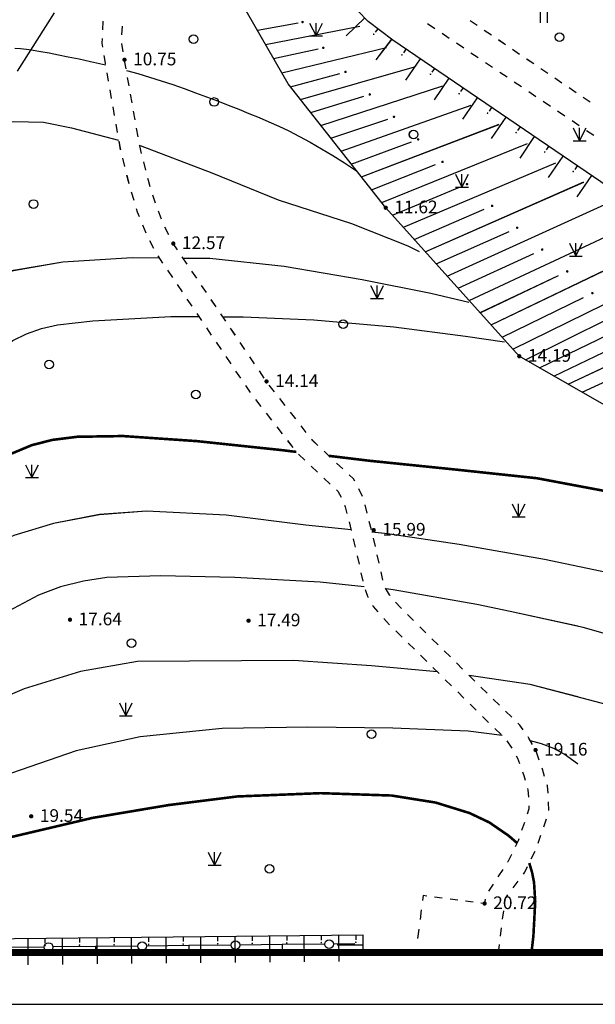
# Model space of a CAD drawing. Units: millimetres. Extents: x 489359 to 489611, y 3433559 to 3433784.
# Drawn here: x 489415 to 489449, y 3433559 to 3433616 of the extents above; entities that cross this region are included whole.
import ezdxf
from ezdxf.enums import TextEntityAlignment as Align

# ---------------------------------------------------------------- set-up
doc = ezdxf.new("R2010")
doc.units = ezdxf.units.MM
for name, pattern in [('2', [0]), ('815', [0]), ('816', [0])]:
    doc.linetypes.add(name, pattern=pattern)
for name, color, linetype in [('交通线', 7, 'Continuous'), ('图框', 137, 'Continuous'), ('地貌点', 7, 'Continuous'), ('地貌线', 36, 'Continuous'), ('地貌面', 36, 'Continuous'), ('居民地线', 7, 'Continuous'), ('植被点', 3, 'Continuous'), ('植被面', 3, 'Continuous'), ('水系线', 5, 'Continuous')]:
    doc.layers.add(name, color=color, linetype=linetype)
doc.styles.add('SZ1', font='txt')

# ---------------------------------------------------------------- blocks, each defined once
blk = doc.blocks.new('220305401')
at = {"color": 0, "linetype": 'Continuous', "lineweight": -3}
blk.add_lwpolyline([(0, 0), (0, -3)], dxfattribs=at)
blk = doc.blocks.new('220305402')
at = {"linetype": '2'}
h = blk.add_hatch(color=0, dxfattribs=at)
edge = h.paths.add_edge_path(flags=0)
edge.add_arc((0, -0.8), 0.1, 0, 360)
at = {"color": 0, "linetype": 'Continuous', "lineweight": -3}
blk.add_lwpolyline([(0, 0), (0, -0.5)], dxfattribs=at)
blk = doc.blocks.new('820100301')
at = {"color": 0, "linetype": 'Continuous', "lineweight": -3}
for points in [[(-0.4, 1.6), (-0.4, 0)], [(0.4, 1.6), (0.4, 0)]]:
    blk.add_lwpolyline(points, dxfattribs=at)
blk = doc.blocks.new('128')
at = {"color": 0, "linetype": 'Continuous', "lineweight": -3}
blk.add_circle((0, 0), 0.5, dxfattribs=at)
blk = doc.blocks.new('149')
at = {"color": 0, "linetype": 'Continuous', "lineweight": -3}
for points in [[(-0.75, 1.5), (0, 0)], [(0, 0), (0.75, 1.5)], [(0, 0), (0, 1.5)], [(-0.75, 0), (0.75, 0)]]:
    blk.add_lwpolyline(points, dxfattribs=at)
blk = doc.blocks.new('720100101')
at = {"linetype": '2'}
h = blk.add_hatch(color=0, dxfattribs=at)
edge = h.paths.add_edge_path(flags=0)
edge.add_arc((0, 0), 0.25, 0, 360)
blk = doc.blocks.new('760102311')
at = {"linetype": '2'}
h = blk.add_hatch(color=0, dxfattribs=at)
edge = h.paths.add_edge_path(flags=0)
edge.add_arc((0, 0), 0.15, 0, 360)
blk = doc.blocks.new('380202201')
at = {"color": 0, "linetype": 'Continuous', "lineweight": -3}
blk.add_circle((0, 0), 0.5, dxfattribs=at)
blk = doc.blocks.new('380202202')
at = {"color": 0, "linetype": 'Continuous', "lineweight": -3}
blk.add_lwpolyline([(0, 0), (0, -1)], dxfattribs=at)
blk = doc.blocks.new('61')
at = {"color": 4, "elevation": 0}
blk.add_lwpolyline([(2417426.528, 2961149.076), (2620226.529, 2961149.076), (2620226.528, 2788949.076), (2397926.528, 2788949.076), (2397926.528, 2899056.616), (2417426.528, 2899056.616), (2417426.528, 2953149.076), (2417426.528, 2961149.076)], dxfattribs=at)
blk.add_lwpolyline([(2417426.528, 2961149.076), (2620226.529, 2961149.076), (2620226.528, 2788949.076), (2397926.528, 2788949.076), (2397926.528, 2899056.616), (2417426.528, 2899056.616), (2417426.528, 2953149.076), (2417426.528, 2961149.076)], dxfattribs=at)
at = {"layer": '交通线', "color": 7, "linetype": 'Continuous', "lineweight": -3, "ltscale": 0.5}
for points in [[(2451322.841, 2842881.356), (2451301.211, 2842378.604)], [(2452434.528, 2842081.23), (2452455.92, 2842579.047)], [(2470130.572, 2842735.803), (2470548.861, 2842454.737)], [(2472599.459, 2842912.446), (2473008.183, 2842635)], [(2470967.151, 2842173.67), (2471385.44, 2841892.603)], [(2473416.907, 2842357.553), (2473825.631, 2842080.107)], [(2451279.581, 2841875.851), (2451267.538, 2841595.942), (2451302.894, 2841375.712)], [(2452508.148, 2841092.372), (2452429.154, 2841584.346)], [(2471803.729, 2841611.536), (2472222.018, 2841330.469)], [(2474234.354, 2841802.66), (2474643.078, 2841525.214)], [(2451382.659, 2840878.857), (2451451.647, 2840449.132), (2451463.479, 2840382.179)], [(2472640.307, 2841049.403), (2473058.596, 2840768.336)], [(2475051.802, 2841247.767), (2475460.526, 2840970.321)], [(2452674.462, 2840109.827), (2452587.756, 2840600.501)], [(2473476.885, 2840487.269), (2473895.174, 2840206.202)], [(2475869.25, 2840692.874), (2476277.974, 2840415.428)], [(2451551.05, 2839886.639), (2451638.621, 2839391.1)], [(2474313.464, 2839925.135), (2474731.753, 2839644.069)], [(2476686.697, 2840137.981), (2477095.421, 2839860.534)], [(2452847.875, 2839128.48), (2452761.168, 2839619.154)], [(2475150.042, 2839363.002), (2475568.331, 2839081.935)], [(2477504.145, 2839583.088), (2477912.869, 2839305.641)], [(2451726.192, 2838895.561), (2451813.762, 2838400.021)], [(2453021.287, 2838147.132), (2452934.581, 2838637.806)], [(2475986.62, 2838800.868), (2476404.909, 2838519.801)], [(2478321.593, 2839028.195), (2478730.317, 2838750.748)], [(2476823.198, 2838238.735), (2477241.487, 2837957.668)], [(2479139.04, 2838473.302), (2479547.764, 2838195.855)], [(2451901.333, 2837904.482), (2451988.904, 2837408.942)], [(2453194.7, 2837165.785), (2453107.994, 2837656.458)], [(2477659.777, 2837676.601), (2478078.066, 2837395.534)], [(2452076.475, 2836913.403), (2452164.046, 2836417.863)], [(2478496.355, 2837114.467), (2478914.644, 2836833.401)], [(2453368.113, 2836184.437), (2453281.406, 2836675.111)], [(2479332.933, 2836552.334), (2479751.222, 2836271.267)], [(2452251.616, 2835922.324), (2452339.187, 2835426.784)], [(2453573.646, 2835209.936), (2453460.096, 2835663.898), (2453454.819, 2835693.763)], [(2452461.186, 2834938.584), (2452583.303, 2834450.408)], [(2453815.464, 2834243.168), (2453694.555, 2834726.552)], [(2452705.42, 2833962.232), (2452827.538, 2833474.057)], [(2454075.936, 2833281.584), (2453966.514, 2833639.282), (2453936.372, 2833759.785)], [(2452967.477, 2832990.833), (2453114.682, 2832509.627)], [(2454367.454, 2832328.624), (2454221.695, 2832805.104)], [(2453261.887, 2832028.422), (2453319.019, 2831841.66), (2453433.387, 2831555.775)], [(2454728.893, 2831400.299), (2454543.791, 2831862.917)], [(2453620.298, 2831088.558), (2453807.21, 2830621.34)], [(2455146.785, 2830496.934), (2454916.934, 2830939.028)], [(2454026.63, 2830169.032), (2454258.756, 2829722.551)], [(2455649.432, 2829638.311), (2455405.95, 2829998.455), (2455376.636, 2830054.839)], [(2454505.99, 2829285.063), (2454787.834, 2828868.18)], [(2456207.581, 2828812.729), (2455928.506, 2829225.52)], [(2455069.678, 2828451.296), (2455351.522, 2828034.412)], [(2456765.729, 2827987.148), (2456486.655, 2828399.939)], [(2455633.366, 2827617.529), (2455915.21, 2827200.645)], [(2457323.878, 2827161.566), (2457044.804, 2827574.357)], [(2456197.054, 2826783.762), (2456478.898, 2826366.878)], [(2457882.027, 2826335.984), (2457602.952, 2826748.775)], [(2456760.742, 2825949.994), (2457042.586, 2825533.111)], [(2458440.175, 2825510.403), (2458161.101, 2825923.194)], [(2457324.43, 2825116.227), (2457606.274, 2824699.344)], [(2458998.324, 2824684.821), (2458719.249, 2825097.612)], [(2457888.118, 2824282.46), (2458169.962, 2823865.576)], [(2459556.472, 2823859.239), (2459277.398, 2824272.03)], [(2458451.806, 2823448.693), (2458733.65, 2823031.809)], [(2460114.621, 2823033.658), (2459835.547, 2823446.449)], [(2459015.495, 2822614.926), (2459297.339, 2822198.042)], [(2460672.77, 2822208.076), (2460393.695, 2822620.867)], [(2459579.183, 2821781.158), (2459861.027, 2821364.275)], [(2461272.375, 2821412.606), (2460966.134, 2821805.664)], [(2460168.65, 2820966.116), (2460477.93, 2820569.16)], [(2461884.858, 2820626.489), (2461578.616, 2821019.547)], [(2460787.21, 2820172.204), (2461096.49, 2819775.249)], [(2462497.341, 2819840.372), (2462191.099, 2820233.43)], [(2461405.77, 2819378.293), (2461715.051, 2818981.337)], [(2463109.823, 2819054.255), (2462803.582, 2819447.313)], [(2462024.331, 2818584.382), (2462333.611, 2818187.426)], [(2463770.923, 2818312.473), (2463461.099, 2818603.395), (2463416.065, 2818661.196)], [(2462648.548, 2817795.629), (2463015.392, 2817451.168)], [(2464497.404, 2817630.315), (2464134.164, 2817971.394)], [(2463382.235, 2817106.706), (2463749.079, 2816762.244)], [(2465223.885, 2816948.156), (2464860.645, 2817289.235)], [(2464115.922, 2816417.783), (2464482.766, 2816073.321)], [(2465913.415, 2816236.75), (2465833.336, 2816375.888), (2465587.126, 2816607.077)], [(2464849.609, 2815728.859), (2464925.631, 2815657.475), (2465121.535, 2815317.073), (2465124, 2815311.401)], [(2466357.278, 2815346.259), (2466158.779, 2815803.289)], [(2465324.505, 2814849.853), (2465365.941, 2814754.469), (2465462.566, 2814367.117)], [(2466636.434, 2814392.214), (2466515.822, 2814875.671)], [(2465584.362, 2813878.861), (2465706.157, 2813390.605)], [(2466877.657, 2813425.298), (2466757.045, 2813908.756)], [(2465827.952, 2812902.349), (2465869.959, 2812733.953), (2465942.395, 2812412.348)], [(2467106.46, 2812455.434), (2466996.969, 2812941.531)], [(2466052.968, 2811921.429), (2466163.54, 2811430.51)], [(2467325.443, 2811483.24), (2467215.952, 2811969.337)], [(2466274.112, 2810939.591), (2466384.685, 2810448.671)], [(2467544.426, 2810511.046), (2467434.935, 2810997.143)], [(2467955.251, 2809610.894), (2467918.198, 2809653.336), (2467701.299, 2810038.384)], [(2466517.621, 2809963.961), (2466644.486, 2809581.227), (2466693.58, 2809494.101)], [(2466940.614, 2809055.692), (2466978.293, 2808988.824), (2467258.765, 2808667.565)], [(2468613.311, 2808862.686), (2468578.209, 2808897.333), (2468282.948, 2809235.536)], [(2469322.57, 2808162.638), (2468967.94, 2808512.662)], [(2467589.716, 2808288.488), (2467743.606, 2808112.22), (2467935.215, 2807923.096)], [(2470031.828, 2807462.59), (2469677.199, 2807812.614)], [(2468293.359, 2807569.598), (2468651.503, 2807216.1)], [(2469009.647, 2806862.602), (2469367.791, 2806509.104)], [(2470741.087, 2806762.542), (2470386.458, 2807112.566)], [(2469725.935, 2806155.606), (2470084.079, 2805802.108)], [(2471450.346, 2806062.494), (2471095.716, 2806412.518)], [(2472159.604, 2805362.446), (2471804.975, 2805712.47)], [(2470442.223, 2805448.61), (2470800.367, 2805095.112)], [(2472868.863, 2804662.398), (2472514.234, 2805012.422)], [(2471158.511, 2804741.614), (2471516.655, 2804388.116)], [(2471874.799, 2804034.618), (2472232.943, 2803681.12)], [(2473578.122, 2803962.35), (2473223.492, 2804312.374)], [(2472591.087, 2803327.622), (2472949.231, 2802974.123)], [(2474287.38, 2803262.302), (2473932.751, 2803612.326)], [(2473307.375, 2802620.625), (2473665.52, 2802267.127)], [(2475003.569, 2802569.399), (2474642.891, 2802913.187)], [(2475671.979, 2801836.538), (2475476.818, 2802118.31), (2475364.246, 2802225.61)], [(2474027.617, 2801917.705), (2474391.899, 2801570.536)], [(2474723.297, 2801195.239), (2475009.828, 2800781.562)], [(2476205.605, 2800996.175), (2475998.227, 2801365.506), (2475955.69, 2801426.92)], [(2475258.457, 2800344.195), (2475341.428, 2800196.39), (2475454.697, 2799882.484)], [(2476599.258, 2800084.127), (2476430.159, 2800552.832)], [(2475625.497, 2799409.139), (2475700.138, 2799202.283), (2475779.185, 2798930.227)], [(2476911.15, 2799138.16), (2476789.546, 2799556.693), (2476768.358, 2799615.422)], [(2477113.481, 2798166.433), (2477069.955, 2798591.585), (2477050.173, 2798659.671)], [(2475919.591, 2798446.994), (2475941.445, 2798371.776), (2475984.702, 2797949.094)], [(2477148.097, 2797171.11), (2477140.086, 2797669.321)], [(2475998.449, 2797446.277), (2476001.253, 2797271.266), (2475896.309, 2796960.313)], [(2475735.395, 2796483.517), (2475574.481, 2796006.721)], [(2476855.926, 2796222.747), (2477015.252, 2796694.864)], [(2475413.567, 2795529.925), (2475371.758, 2795406.044), (2475207.514, 2795071.74)], [(2476537.276, 2795278.514), (2476696.601, 2795750.63)], [(2476137.451, 2794367.752), (2476357.199, 2794814.954)], [(2474985.617, 2794620.087), (2474775.36, 2794192.129), (2474760.814, 2794170.099)], [(2474483.534, 2793750.166), (2474206.255, 2793330.233)], [(2475677.17, 2793486.058), (2475756.373, 2793592.229), (2475917.704, 2793920.549)], [(2475081.285, 2792687.286), (2475379.227, 2793086.672)], [(2473928.975, 2792910.3), (2473651.695, 2792490.366)], [(2470094.952, 2792211.368), (2469872.325, 2792239.779), (2469837.032, 2791963.201)], [(2470985.461, 2792097.722), (2470540.207, 2792154.545)], [(2471875.971, 2791984.077), (2471430.716, 2792040.9)], [(2472766.48, 2791870.431), (2472321.225, 2791927.254)], [(2473469.725, 2792034.308), (2473434.362, 2791785.197), (2473211.735, 2791813.608)], [(2474603.273, 2791844.505), (2474634.372, 2792088.207), (2474783.343, 2792287.9)], [(2469766.447, 2791410.046), (2469695.863, 2790856.89)], [(2474478.878, 2790869.695), (2474541.075, 2791357.1)], [(2469625.278, 2790303.734), (2469554.693, 2789750.578)], [(2474354.483, 2789894.884), (2474416.68, 2790382.289)], [(2474230.087, 2788920.074), (2474292.285, 2789407.479)]]:
    blk.add_lwpolyline(points, dxfattribs=at)
at = {"layer": '地貌线', "color": 32, "linetype": '816', "lineweight": -3, "ltscale": 0.5}
for points, elevation in [([(2446238.691, 2841305.808), (2446564.495, 2841285.21), (2446908.498, 2841244.412), (2447298.902, 2841188.613), (2447735.907, 2841117.615), (2448219.512, 2841031.618), (2448749.718, 2840930.42), (2449326.524, 2840814.222), (2449949.731, 2840682.825), (2450619.539, 2840536.428), (2451310.746, 2840377.23), (2451471.548, 2840337.431)], 11000), ([(2452689.562, 2840025.036), (2453360.769, 2839836.838), (2454036.177, 2839635.84), (2454707.585, 2839424.442), (2455375.193, 2839202.644), (2456038.801, 2838970.246), (2456694.409, 2838732.648), (2457338.016, 2838494.25), (2457969.224, 2838255.451), (2458588.231, 2838016.253), (2459195.039, 2837776.454), (2459789.846, 2837536.055), (2460372.253, 2837295.257), (2460942.66, 2837054.058), (2461515.667, 2836798.259), (2462106.075, 2836514.06), (2462714.083, 2836201.461), (2463339.491, 2835860.461), (2463982.499, 2835490.862), (2464642.908, 2835092.862), (2465320.917, 2834666.662), (2466016.327, 2834211.862)], 11000), ([(2411127.997, 2788949.076), (2416752.685, 2796222.188), (2423642.088, 2806516.331), (2426670.092, 2810711.99), (2429587.494, 2814948.049), (2431835.693, 2818526.898), (2434287.09, 2822878.555), (2436894.884, 2827869.42), (2439050.081, 2831761.271), (2440565.082, 2834018.902), (2441251.884, 2834699.913), (2443055.293, 2836150.738), (2443624.696, 2836515.745), (2444318.301, 2836791.352), (2445157.908, 2836972.759), (2446143.117, 2837059.766), (2447886.734, 2837021.777), (2449504.552, 2836695.384), (2452239.582, 2835990.994)], 12000), ([(2453495.397, 2835667.598), (2457632.646, 2834094.009), (2461471.493, 2832535.617), (2465717.343, 2831155.83), (2468988.183, 2829872.438), (2469637.591, 2829546.239)], 12000), ([(2413641.536, 2788949.076), (2418803.311, 2795355.393), (2421912.914, 2799682.854), (2424715.317, 2803586.509), (2427210.719, 2807065.958), (2431280.324, 2812753.039), (2434121.326, 2816744.295), (2436637.329, 2820264.745), (2439407.334, 2823779.996), (2441203.939, 2825717.226), (2442392.745, 2826720.243), (2443613.152, 2827506.458), (2444865.36, 2828075.671), (2446156.97, 2828446.483), (2449009.195, 2828941.305), (2453028.232, 2829183.933), (2454583.247, 2829170.942)], 13000), ([(2455973.261, 2829159.551), (2457527.076, 2829146.56), (2461828.521, 2828691.982), (2466350.169, 2827916.803), (2470314.413, 2827119.42), (2472516.237, 2826598.428)], 13000), ([(2416371.192, 2788949.076), (2418279.13, 2791431.551), (2421262.935, 2795313.208), (2423907.539, 2798752.857), (2428179.346, 2804305.938), (2431094.551, 2808090.992), (2433569.355, 2811276.239), (2436424.761, 2814821.691), (2439022.167, 2817875.536), (2441936.376, 2820974.384), (2444895.388, 2823575.828), (2446117.595, 2824381.443), (2446909.2, 2824767.052), (2447769.407, 2825070.06), (2448698.215, 2825290.668), (2450739.033, 2825520.083), (2455267.675, 2825775.914), (2456886.091, 2825764.723)], 14000), ([(2458274.904, 2825755.132), (2459460.316, 2825746.939), (2463536.356, 2825581.163), (2468184.804, 2825170.788), (2472325.647, 2824637.808), (2474588.871, 2824309.019)], 14000), ([(2465700.253, 2813414.659), (2463089.026, 2813697.045), (2458462.577, 2814274.422), (2453858.331, 2814503.596), (2451126.506, 2814299.377), (2448460.284, 2813793.955), (2446173.666, 2813095.934), (2444792.456, 2812475.32), (2442785.244, 2811267.896), (2440290.232, 2809376.862), (2437247.019, 2806629.616), (2433847.407, 2803259.563), (2430837.398, 2799997.912), (2427592.99, 2796220.856), (2424666.184, 2792737.604), (2421516.418, 2788949.076)], 16000), ([(2485589.108, 2809609.14), (2482148.83, 2810607.933), (2476908.172, 2811708.712), (2471965.519, 2812569.889), (2467819.475, 2813185.669), (2466913.065, 2813283.665)], 16000), ([(2466462.881, 2810129.431), (2463914.254, 2810399.018), (2458960.805, 2810670.79), (2454662.562, 2810761.964), (2451551.533, 2810659.144), (2450200.121, 2810455.934), (2448882.91, 2810118.122), (2447600.101, 2809645.91), (2444976.684, 2808257.48), (2441109.663, 2805569.23), (2437785.647, 2802972.784), (2434544.032, 2800336.339), (2431376.82, 2797375.29), (2428504.411, 2794344.643), (2425438.003, 2790826.59), (2423866.943, 2788949.076)], 17000), ([(2478827.259, 2807838.983), (2474908.771, 2808691.27), (2472980.35, 2809098.462), (2468139.098, 2809952.24), (2467725.294, 2809996.038)], 17000), ([(2470686.752, 2805207.41), (2466888.713, 2805544.99), (2462360.867, 2805851.965), (2453341.38, 2805802.108), (2450023.952, 2805209.482), (2446762.526, 2804223.452), (2444286.509, 2803161.026), (2440379.286, 2800787.379), (2436860.667, 2798407.934), (2433390.049, 2795827.688), (2430255.635, 2793154.042), (2427450.826, 2790292.997), (2426309.689, 2788949.076)], 18000), ([(2478827.259, 2803742.547), (2476074.209, 2804467.436), (2472545.171, 2804981.819)], 18000), ([(2474456.612, 2801508.998), (2472473.991, 2801763.588), (2468110.947, 2801938.762), (2463200.299, 2801994.732), (2458231.852, 2801910.301), (2453496.809, 2801429.267), (2449790.578, 2800627.636), (2446035.95, 2799332.6), (2441706.519, 2797536.156), (2438153.897, 2795587.515), (2434612.476, 2793318.471), (2431361.86, 2790968.428), (2429282.65, 2789274.799), (2428961.611, 2788949.076)], 19000), ([(2478827.259, 2799859.923), (2478818.064, 2799868.609), (2478046.053, 2800433.009), (2477448.045, 2800756.809), (2476732.636, 2801038.607), (2476085.029, 2801211.005)], 19000)]:
    blk.add_lwpolyline(points, dxfattribs=dict(at, elevation=elevation))
at = {"layer": '地貌线', "color": 32, "linetype": '815', "lineweight": -3, "ltscale": 0.5}
for points, elevation in [([(2419119.454, 2788949.076, 150, 150, 0), (2419417.354, 2789308.738, 150, 150, 0), (2422904.361, 2793622.001, 150, 150, 0), (2425917.166, 2797486.458, 150, 150, 0), (2428539.17, 2800922.107, 150, 150, 0), (2431558.175, 2804868.364, 150, 150, 0), (2434218.58, 2808206.413, 150, 150, 0), (2436975.388, 2811222.659, 150, 150, 0), (2440385.802, 2814377.111, 150, 150, 0), (2442804.014, 2816153.543, 150, 150, 0), (2445043.628, 2817416.369, 150, 150, 0), (2447210.043, 2818324.191, 150, 150, 0), (2448401.653, 2818628.202, 150, 150, 0), (2449846.466, 2818809.612, 150, 150, 0), (2452488.291, 2818851.629, 150, 150, 0), (2456764.734, 2818557.853, 150, 150, 0), (2461598.984, 2818046.478, 150, 150, 0), (2462531.394, 2817933.683, 150, 150, 0)], 15000), ([(2464417.814, 2817705.292, 150, 150, 0), (2466769.438, 2817420.504, 150, 150, 0), (2471771.49, 2816909.53, 150, 150, 0), (2476463.739, 2816409.554, 150, 150, 0), (2480556.583, 2815640.172, 150, 150, 0), (2483527.525, 2814761.665, 150, 150, 0)], 15000), ([(2475313.658, 2795287.543, 150, 150, 0), (2474820.651, 2795714.144, 150, 150, 0), (2473708.435, 2796477.944, 150, 150, 0), (2472564.621, 2797021.342, 150, 150, 0), (2470602.598, 2797629.336, 150, 150, 0), (2468048.571, 2798036.724, 150, 150, 0), (2463938.33, 2798174.5, 150, 150, 0), (2459118.485, 2797983.868, 150, 150, 0), (2455146.049, 2797486.839, 150, 150, 0), (2450746.411, 2796745.604, 150, 150, 0), (2445942.972, 2795615.564, 150, 150, 0), (2441424.936, 2794275.123, 150, 150, 0), (2437079.705, 2792582.479, 150, 150, 0), (2433784.084, 2790857.442, 150, 150, 0), (2431990.474, 2789643.619, 150, 150, 0), (2431209.868, 2788949.076, 150, 150, 0)], 20000), ([(2476148.742, 2788949.076, 150, 150, 0), (2476259.301, 2789899.496, 150, 150, 0), (2476365.29, 2791893.716, 150, 150, 0), (2476296.682, 2793007.527, 150, 150, 0), (2476185.077, 2793577.331, 150, 150, 0), (2476019.672, 2794127.736, 150, 150, 0)], 20000)]:
    blk.add_lwpolyline(points, format="xyseb", dxfattribs=dict(at, elevation=elevation))
at = {"layer": '地貌面', "color": 7, "linetype": 'Continuous', "lineweight": -3, "ltscale": 0.5}
for points in [[(2490145.803, 2814761.665), (2489297.368, 2815540.525), (2475441.185, 2823473.516), (2467708.057, 2832071.552), (2462050.657, 2839249.286), (2459345.002, 2843982.115), (2458582.572, 2847650.246), (2458522.965, 2848676.256)], [(2460274.403, 2842356.373), (2462631.649, 2842775.829)], [(2460745.672, 2841532.012), (2466201.287, 2842579.207)], [(2461216.941, 2840707.652), (2463804.495, 2841269.654)], [(2461688.21, 2839883.291), (2467750.565, 2841353.78)], [(2462774.186, 2838331.321), (2469383.063, 2840238.667)], [(2462186.387, 2839077.081), (2465057.225, 2839850.205)], [(2463949.782, 2836839.802), (2471017.139, 2839125.732)], [(2463361.984, 2837585.561), (2466439.137, 2838529.049)], [(2465125.379, 2835348.282), (2472651.214, 2838012.796)], [(2464537.581, 2836094.042), (2467821.049, 2837207.892)], [(2466300.976, 2833856.763), (2474285.289, 2836899.86)], [(2465713.178, 2834602.522), (2469202.961, 2835886.735)], [(2467476.573, 2832365.243), (2475919.364, 2835786.924)], [(2466888.774, 2833111.003), (2470584.873, 2834565.578)], [(2468727.969, 2830937.568), (2477553.439, 2834673.988)], [(2469997.95, 2829525.546), (2479187.514, 2833561.053)], [(2468092.978, 2831643.579), (2471982.519, 2833257.674)], [(2471267.932, 2828113.524), (2480821.59, 2832448.117)], [(2469362.96, 2830231.557), (2473416.342, 2831980.241)], [(2472537.913, 2826701.503), (2482455.665, 2831335.181)], [(2470632.941, 2828819.535), (2474850.166, 2830702.807)], [(2473807.895, 2825289.481), (2484089.74, 2830222.245)], [(2471902.923, 2827407.513), (2476283.99, 2829425.374)], [(2475077.876, 2823877.459), (2485723.815, 2829109.309)], [(2473172.904, 2825995.492), (2477717.813, 2828147.941)], [(2476617.821, 2822799.865), (2487357.89, 2827996.373)], [(2474442.885, 2824583.47), (2479151.637, 2826870.508)], [(2478265.941, 2821856.277), (2488991.965, 2826883.438)], [(2475793.76, 2823271.659), (2480629.952, 2825648.191)], [(2477441.881, 2822328.071), (2482271.752, 2824628.397)], [(2479090.001, 2821384.483), (2483913.552, 2823608.602)]]:
    blk.add_lwpolyline(points, dxfattribs=at)
at = {"layer": '居民地线', "color": 7, "linetype": 'Continuous', "lineweight": -3, "ltscale": 0.5}
for points in [[(2448512.225, 2843364.389), (2446640.32, 2840407.029)], [(2446640.32, 2840407.029), (2446372.906, 2839984.549)], [(2447915.46, 2789261.598), (2445479.661, 2789236.082)], [(2450892.547, 2789292.783), (2448456.748, 2789267.268)], [(2453328.345, 2789318.298), (2450892.547, 2789292.783)], [(2456305.432, 2789349.484), (2453869.634, 2789323.968)], [(2458741.23, 2789374.999), (2456305.432, 2789349.484)], [(2461718.317, 2789406.185), (2459282.519, 2789380.669)], [(2464154.116, 2789431.7), (2461718.317, 2789406.185)], [(2465913.304, 2789450.128), (2464695.404, 2789437.37)]]:
    blk.add_lwpolyline(points, dxfattribs=at)
at = {"layer": '水系线', "color": 5, "linetype": 'Continuous', "lineweight": -3, "ltscale": 0.5}
for points in [[(2504480.602, 2814761.665), (2504428.619, 2814909.713), (2503471.595, 2817296.73), (2501642.567, 2818936.735), (2468112.1, 2841773.748), (2466699.08, 2842860.75), (2465494.661, 2844101.354), (2464447.241, 2845688.763), (2463881.024, 2847490.977), (2463508.007, 2849658.796)], [(2466401.933, 2788949.076), (2466403.605, 2789945.636), (2433354.887, 2789599.427), (2433359.857, 2788949.076)]]:
    blk.add_lwpolyline(points, dxfattribs=at)
at = {"layer": '地貌点', "color": 7, "linetype": 'Continuous', "xscale": 500, "yscale": 500, "zscale": 1000}
for p in [(2452580.857, 2840639.541, 10752), (2467708.057, 2832071.552, 11619), (2455405.95, 2829998.455, 12566), (2475441.185, 2823473.516, 14191), (2460805.052, 2822012.411, 14138), (2467012.166, 2813407.367, 15989), (2449424.027, 2808217.207, 17643.99), (2459764.128, 2808160.271, 17486), (2476386.335, 2800674.301, 19161), (2447178.076, 2796835.083, 19539), (2473434.362, 2791785.197, 20716.99)]:
    blk.add_blockref('720100101', p, dxfattribs=at)
at = {"layer": '地貌面', "color": 7, "linetype": 'Continuous', "yscale": 500, "zscale": 1000}
for p, xscale, rotation in [((2462893.565, 2842822.435), 499.9999999810896, 10.08978595030795), ((2464092.001, 2841332.099), 499.9999999690187, 12.25401077474764), ((2465376.207, 2839936.108), 500.0000000115073, 15.07233554082534), ((2466781.043, 2838633.88), 500.0000000242778, 17.04608775207045), ((2468185.878, 2837331.653), 500.0000000173894, 18.73846177752549), ((2469590.714, 2836029.425), 499.9999999633867, 20.20321461552726), ((2470995.55, 2834727.198), 499.9999999714681, 21.48179016196564), ((2472414.69, 2833437.017), 500.0000000280778, 22.53764180808082), ((2473866.718, 2832174.539), 499.9999999560346, 23.33601405992342), ((2475318.747, 2830912.06), 499.9999999921556, 24.06394830911566), ((2476770.775, 2829649.581), 500.0000000459384, 24.73016497704108), ((2478222.803, 2828387.102), 500.0000000575488, 25.34203381568157), ((2479674.831, 2827124.624), 500.0000000313045, 25.90582153081652)]:
    blk.add_blockref('760102311', p, dxfattribs=dict(at, xscale=xscale, rotation=rotation))
at = {"layer": '居民地线', "color": 7, "linetype": 'Continuous', "xscale": 499.9999999862039, "yscale": 500, "zscale": 1000, "rotation": 0.600165076732623}
for name, p in [('380202201', (2448186.104, 2789264.433)), ('380202201', (2453598.989, 2789321.133)), ('380202201', (2459011.875, 2789377.834)), ('380202201', (2464424.76, 2789434.535)), ('380202202', (2450892.547, 2789292.783)), ('380202202', (2456305.432, 2789349.484)), ('380202202', (2461718.317, 2789406.185))]:
    blk.add_blockref(name, p, dxfattribs=at)
at = {"layer": '植被点', "color": 3, "linetype": 'Continuous', "xscale": 500, "yscale": 500, "zscale": 1000}
for name, p in [('149', (2463673.856, 2842014.923)), ('128', (2456583.788, 2841828.877)), ('128', (2477765.393, 2841941.81)), ('128', (2457778.722, 2838194.049)), ('128', (2469324.246, 2836310.203)), ('149', (2478933.241, 2835952.059)), ('149', (2472116.792, 2833265.091)), ('128', (2447318.558, 2832285.427)), ('149', (2478717.581, 2829273.993)), ('149', (2467207.784, 2826822.798)), ('128', (2465247.975, 2825335.771)), ('128', (2448210.724, 2822992.843)), ('128', (2456714.517, 2821252.879)), ('149', (2447221.655, 2816441.973)), ('149', (2475402.342, 2814179.226)), ('128', (2452980.37, 2806858.616)), ('149', (2452657.393, 2802646.673)), ('128', (2466879.838, 2801586.151)), ('149', (2457797.797, 2794012.222)), ('128', (2460983.129, 2793787.639))]:
    blk.add_blockref(name, p, dxfattribs=at)
at = {"layer": '植被面', "color": 3, "linetype": 'Continuous', "xscale": 500, "yscale": 500, "zscale": 1000}
blk.add_blockref('820100301', (2476853.646, 2842776.001), dxfattribs=at)
at = {"layer": '水系线', "color": 5, "linetype": 'Continuous', "yscale": 500, "zscale": 1000}
for name, p, xscale, rotation in [('220305401', (2466492.956, 2843073.067), 500.0000001279761, 314.152119313319), ('220305402', (2467257.142, 2842431.446), 499.9999999538262, 322.4298168314348), ('220305401', (2468049.749, 2841821.713), 499.9999999538262, 322.4298168314348), ('220305402', (2468873.593, 2841255.109), 500.0000000321328, 325.7419121501071), ('220305401', (2469700.103, 2840692.187), 500.0000000321328, 325.7419121501071), ('220305402', (2470526.613, 2840129.266), 500.0000000321328, 325.7419121501071), ('220305401', (2471353.123, 2839566.344), 500.0000000321328, 325.7419121501071), ('220305402', (2472179.634, 2839003.423), 500.0000000321328, 325.7419121501071), ('220305401', (2473006.144, 2838440.501), 500.0000000321328, 325.7419121501071), ('220305402', (2473832.654, 2837877.579), 500.0000000321328, 325.7419121501071), ('220305401', (2474659.164, 2837314.658), 500.0000000321328, 325.7419121501071), ('220305402', (2475485.675, 2836751.736), 500.0000000321328, 325.7419121501071), ('220305401', (2476312.185, 2836188.814), 500.0000000321328, 325.7419121501071), ('220305402', (2477138.695, 2835625.893), 500.0000000321328, 325.7419121501071), ('220305401', (2477965.205, 2835062.971), 500.0000000321328, 325.7419121501071), ('220305402', (2478791.716, 2834500.049), 500.0000000321328, 325.7419121501071), ('220305401', (2479618.226, 2833937.128), 500.0000000321328, 325.7419121501071), ('220305401', (2446973.543, 2789742.092), 499.9999999808235, 0.6001923989947527), ('220305402', (2447973.488, 2789752.567), 499.9999999808235, 0.6001923989947527), ('220305401', (2448973.434, 2789763.042), 499.9999999808235, 0.6001923989947527), ('220305402', (2449973.379, 2789773.518), 499.9999999808235, 0.6001923989947527), ('220305401', (2450973.324, 2789783.993), 499.9999999808235, 0.6001923989947527), ('220305402', (2451973.269, 2789794.468), 499.9999999808235, 0.6001923989947527), ('220305401', (2452973.214, 2789804.943), 499.9999999808235, 0.6001923989947527), ('220305402', (2453973.159, 2789815.418), 499.9999999808235, 0.6001923989947527), ('220305401', (2454973.104, 2789825.893), 499.9999999808235, 0.6001923989947527), ('220305402', (2455973.049, 2789836.368), 499.9999999808235, 0.6001923989947527), ('220305401', (2456972.995, 2789846.843), 499.9999999808235, 0.6001923989947527), ('220305402', (2457972.94, 2789857.318), 499.9999999808235, 0.6001923989947527), ('220305401', (2458972.885, 2789867.794), 499.9999999808235, 0.6001923989947527), ('220305402', (2459972.83, 2789878.269), 499.9999999808235, 0.6001923989947527), ('220305401', (2460972.775, 2789888.744), 499.9999999808235, 0.6001923989947527), ('220305402', (2461972.72, 2789899.219), 499.9999999808235, 0.6001923989947527), ('220305401', (2462972.665, 2789909.694), 499.9999999808235, 0.6001923989947527), ('220305402', (2463972.611, 2789920.169), 499.9999999808235, 0.6001923989947527), ('220305401', (2464972.556, 2789930.644), 499.9999999808235, 0.6001923989947527), ('220305402', (2465972.501, 2789941.119), 499.9999999808235, 0.6001923989947527), ('220305401', (2466402.651, 2789376.764), 499.9999998225593, 269.9038589391345)]:
    blk.add_blockref(name, p, dxfattribs=dict(at, xscale=xscale, rotation=rotation))
at = {"layer": '地貌点', "color": 7, "style": 'SZ1'}
for s, p in [('10.75', (2453080.857, 2841051.341, 10752)), ('11.62', (2468208.057, 2832483.352, 11619)), ('12.57', (2455905.95, 2830410.255, 12566)), ('14.19', (2475941.185, 2823885.316, 14191)), ('14.14', (2461305.052, 2822424.211, 14138)), ('15.99', (2467512.166, 2813819.167, 15989)), ('17.64', (2449924.027, 2808629.007, 17643.99)), ('17.49', (2460264.128, 2808572.071, 17486)), ('19.16', (2476886.335, 2801086.101, 19161)), ('19.54', (2447678.076, 2797246.883, 19539)), ('20.72', (2473934.362, 2792196.997, 20716.99))]:
    blk.add_text(s, height=735, dxfattribs=at).set_placement(p, align=Align.TOP_LEFT)

msp = doc.modelspace()

# ---------------------------------------------------------------- linework, layer by layer
at = {"layer": '交通线', "color": 7, "linetype": 'Continuous', "lineweight": -3, "ltscale": 0.5}
for points in [[(489420.084, 3433615.88), (489420.063, 3433615.377)], [(489441.361, 3433615.911), (489441.769, 3433615.634)], [(489421.196, 3433615.08), (489421.217, 3433615.578)], [(489438.892, 3433615.734), (489439.31, 3433615.453)], [(489442.178, 3433615.356), (489442.587, 3433615.079)], [(489420.041, 3433614.875), (489420.029, 3433614.595), (489420.064, 3433614.374)], [(489439.728, 3433615.172), (489440.147, 3433614.891)], [(489442.996, 3433614.801), (489443.404, 3433614.524)], [(489421.269, 3433614.091), (489421.19, 3433614.583)], [(489440.565, 3433614.61), (489440.983, 3433614.329)], [(489443.813, 3433614.246), (489444.222, 3433613.969)], [(489420.144, 3433613.878), (489420.213, 3433613.448), (489420.225, 3433613.381)], [(489421.436, 3433613.109), (489421.349, 3433613.599)], [(489441.402, 3433614.048), (489441.82, 3433613.767)], [(489444.631, 3433613.692), (489445.039, 3433613.414)], [(489442.238, 3433613.486), (489442.656, 3433613.205)], [(489445.448, 3433613.137), (489445.857, 3433612.859)], [(489420.312, 3433612.885), (489420.4, 3433612.39)], [(489421.609, 3433612.127), (489421.522, 3433612.618)], [(489443.075, 3433612.924), (489443.493, 3433612.643)], [(489446.265, 3433612.582), (489446.674, 3433612.304)], [(489420.487, 3433611.894), (489420.575, 3433611.399)], [(489443.911, 3433612.362), (489444.33, 3433612.081)], [(489447.083, 3433612.027), (489447.492, 3433611.749)], [(489421.783, 3433611.146), (489421.696, 3433611.636)], [(489444.748, 3433611.8), (489445.166, 3433611.518)], [(489447.9, 3433611.472), (489448.309, 3433611.195)], [(489420.663, 3433610.903), (489420.75, 3433610.408)], [(489445.585, 3433611.237), (489446.003, 3433610.956)], [(489421.956, 3433610.164), (489421.869, 3433610.655)], [(489446.421, 3433610.675), (489446.839, 3433610.394)], [(489447.258, 3433610.113), (489447.676, 3433609.832)], [(489420.838, 3433609.912), (489420.925, 3433609.417)], [(489422.129, 3433609.183), (489422.043, 3433609.674)], [(489448.094, 3433609.551), (489448.513, 3433609.27)], [(489421.013, 3433608.921), (489421.1, 3433608.425)], [(489422.335, 3433608.209), (489422.221, 3433608.663), (489422.216, 3433608.692)], [(489421.222, 3433607.937), (489421.345, 3433607.449)], [(489422.577, 3433607.242), (489422.456, 3433607.725)], [(489421.467, 3433606.961), (489421.589, 3433606.473)], [(489422.837, 3433606.28), (489422.728, 3433606.638), (489422.698, 3433606.758)], [(489421.729, 3433605.99), (489421.876, 3433605.508)], [(489423.129, 3433605.327), (489422.983, 3433605.804)], [(489422.023, 3433605.027), (489422.08, 3433604.84), (489422.195, 3433604.554)], [(489423.49, 3433604.399), (489423.305, 3433604.862)], [(489422.382, 3433604.087), (489422.569, 3433603.62)], [(489423.908, 3433603.496), (489423.678, 3433603.938)], [(489422.788, 3433603.168), (489423.02, 3433602.721)], [(489424.411, 3433602.637), (489424.167, 3433602.997), (489424.138, 3433603.054)], [(489423.267, 3433602.284), (489423.549, 3433601.867)], [(489424.969, 3433601.811), (489424.69, 3433602.224)], [(489423.831, 3433601.45), (489424.113, 3433601.033)], [(489425.527, 3433600.986), (489425.248, 3433601.399)], [(489424.395, 3433600.616), (489424.677, 3433600.199)], [(489426.085, 3433600.16), (489425.806, 3433600.573)], [(489424.958, 3433599.782), (489425.24, 3433599.366)], [(489426.643, 3433599.335), (489426.364, 3433599.747)], [(489425.522, 3433598.949), (489425.804, 3433598.532)], [(489427.201, 3433598.509), (489426.922, 3433598.922)], [(489426.086, 3433598.115), (489426.368, 3433597.698)], [(489427.76, 3433597.684), (489427.481, 3433598.096)], [(489426.649, 3433597.281), (489426.931, 3433596.864)], [(489428.318, 3433596.858), (489428.039, 3433597.271)], [(489427.213, 3433596.447), (489427.495, 3433596.03)], [(489428.876, 3433596.032), (489428.597, 3433596.445)], [(489427.777, 3433595.614), (489428.059, 3433595.197)], [(489429.434, 3433595.207), (489429.155, 3433595.62)], [(489428.34, 3433594.78), (489428.622, 3433594.363)], [(489430.034, 3433594.411), (489429.727, 3433594.804)], [(489428.93, 3433593.965), (489429.239, 3433593.568)], [(489430.646, 3433593.625), (489430.34, 3433594.018)], [(489429.549, 3433593.171), (489429.858, 3433592.774)], [(489431.259, 3433592.839), (489430.952, 3433593.232)], [(489431.871, 3433592.053), (489431.565, 3433592.446)], [(489430.167, 3433592.377), (489430.476, 3433591.98)], [(489430.786, 3433591.583), (489431.095, 3433591.186)], [(489432.532, 3433591.311), (489432.222, 3433591.602), (489432.177, 3433591.66)], [(489431.41, 3433590.794), (489431.777, 3433590.45)], [(489433.259, 3433590.629), (489432.895, 3433590.97)], [(489433.985, 3433589.947), (489433.622, 3433590.288)], [(489432.144, 3433590.105), (489432.51, 3433589.761)], [(489434.675, 3433589.235), (489434.595, 3433589.375), (489434.348, 3433589.606)], [(489432.877, 3433589.416), (489433.244, 3433589.072)], [(489433.611, 3433588.728), (489433.687, 3433588.656), (489433.883, 3433588.316), (489433.885, 3433588.31)], [(489435.119, 3433588.345), (489434.92, 3433588.802)], [(489435.398, 3433587.391), (489435.277, 3433587.874)], [(489434.086, 3433587.849), (489434.127, 3433587.753), (489434.224, 3433587.366)], [(489434.346, 3433586.878), (489434.467, 3433586.389)], [(489435.639, 3433586.424), (489435.518, 3433586.907)], [(489434.589, 3433585.901), (489434.631, 3433585.733), (489434.704, 3433585.411)], [(489435.868, 3433585.454), (489435.758, 3433585.94)], [(489434.814, 3433584.92), (489434.925, 3433584.429)], [(489436.087, 3433584.482), (489435.977, 3433584.968)], [(489435.035, 3433583.938), (489435.146, 3433583.447)], [(489436.306, 3433583.51), (489436.196, 3433583.996)], [(489435.279, 3433582.963), (489435.406, 3433582.58), (489435.455, 3433582.493)], [(489436.717, 3433582.61), (489436.68, 3433582.652), (489436.463, 3433583.037)], [(489437.375, 3433581.861), (489437.34, 3433581.896), (489437.044, 3433582.234)], [(489435.702, 3433582.054), (489435.74, 3433581.988), (489436.02, 3433581.666)], [(489436.351, 3433581.287), (489436.505, 3433581.111), (489436.697, 3433580.922)], [(489438.084, 3433581.161), (489437.729, 3433581.511)], [(489437.055, 3433580.568), (489437.413, 3433580.215)], [(489438.793, 3433580.461), (489438.439, 3433580.811)], [(489439.502, 3433579.761), (489439.148, 3433580.111)], [(489437.771, 3433579.861), (489438.129, 3433579.508)], [(489440.212, 3433579.061), (489439.857, 3433579.411)], [(489438.487, 3433579.154), (489438.845, 3433578.801)], [(489439.204, 3433578.447), (489439.562, 3433578.094)], [(489440.921, 3433578.361), (489440.566, 3433578.711)], [(489439.92, 3433577.74), (489440.278, 3433577.387)], [(489441.63, 3433577.661), (489441.276, 3433578.011)], [(489442.339, 3433576.961), (489441.985, 3433577.311)], [(489440.636, 3433577.033), (489440.994, 3433576.68)], [(489443.049, 3433576.261), (489442.694, 3433576.611)], [(489441.352, 3433576.326), (489441.711, 3433575.973)], [(489443.765, 3433575.568), (489443.404, 3433575.912)], [(489442.069, 3433575.619), (489442.427, 3433575.266)], [(489442.789, 3433574.916), (489443.153, 3433574.569)], [(489444.433, 3433574.835), (489444.238, 3433575.117), (489444.126, 3433575.224)]]:
    msp.add_lwpolyline(points, dxfattribs=at)
at = {"layer": '图框'}
msp.add_lwpolyline([(489359.188, 3433558.948), (489611.488, 3433558.948), (489611.488, 3433737.148), (489359.188, 3433737.148)], close=True, dxfattribs=at)
at = {"layer": '图框', "const_width": 0.42}
msp.add_lwpolyline([(489366.688, 3433734.148), (489608.488, 3433734.148), (489608.488, 3433561.948), (489366.688, 3433561.948)], close=True, dxfattribs=at)
at = {"layer": '地貌线', "color": 32, "linetype": '816', "lineweight": -3, "ltscale": 0.5}
for points, elevation in [([(489415, 3433614.304), (489415.326, 3433614.284), (489415.67, 3433614.243), (489416.06, 3433614.187), (489416.497, 3433614.116), (489416.981, 3433614.03), (489417.511, 3433613.929), (489418.088, 3433613.813), (489418.711, 3433613.682), (489419.381, 3433613.535), (489420.072, 3433613.376), (489420.233, 3433613.336)], 11), ([(489421.451, 3433613.024), (489422.122, 3433612.836), (489422.797, 3433612.635), (489423.469, 3433612.423), (489424.136, 3433612.201), (489424.8, 3433611.969), (489425.456, 3433611.731), (489426.099, 3433611.493), (489426.731, 3433611.254), (489427.35, 3433611.015), (489427.956, 3433610.775), (489428.551, 3433610.535), (489429.134, 3433610.294), (489429.704, 3433610.053), (489430.277, 3433609.797), (489430.867, 3433609.513), (489431.475, 3433609.2), (489432.101, 3433608.859), (489432.744, 3433608.49), (489433.404, 3433608.092), (489434.082, 3433607.665), (489434.778, 3433607.211)], 11), ([(489379.889, 3433561.948), (489385.514, 3433569.221), (489392.403, 3433579.515), (489395.431, 3433583.711), (489398.349, 3433587.947), (489400.597, 3433591.526), (489403.048, 3433595.877), (489405.656, 3433600.868), (489407.811, 3433604.76), (489409.326, 3433607.018), (489410.013, 3433607.699), (489411.817, 3433609.149), (489412.386, 3433609.514), (489413.08, 3433609.79), (489413.919, 3433609.971), (489414.904, 3433610.058), (489416.648, 3433610.02), (489418.266, 3433609.694), (489421.001, 3433608.99)], 12), ([(489422.257, 3433608.666), (489426.394, 3433607.093), (489430.233, 3433605.534), (489434.479, 3433604.155), (489437.749, 3433602.871), (489438.399, 3433602.545)], 12), ([(489382.403, 3433561.948), (489387.565, 3433568.354), (489390.674, 3433572.682), (489393.477, 3433576.585), (489395.972, 3433580.065), (489400.042, 3433585.752), (489402.883, 3433589.743), (489405.399, 3433593.263), (489408.169, 3433596.779), (489409.965, 3433598.716), (489411.154, 3433599.719), (489412.374, 3433600.505), (489413.627, 3433601.074), (489414.918, 3433601.445), (489417.77, 3433601.94), (489421.79, 3433602.183), (489423.345, 3433602.17)], 13), ([(489424.735, 3433602.158), (489426.288, 3433602.145), (489430.59, 3433601.691), (489435.111, 3433600.915), (489439.076, 3433600.118), (489441.278, 3433599.597)], 13), ([(489385.132, 3433561.948), (489387.04, 3433564.43), (489390.024, 3433568.312), (489392.669, 3433571.752), (489396.941, 3433577.305), (489399.856, 3433581.09), (489402.331, 3433584.275), (489405.186, 3433587.82), (489407.783, 3433590.874), (489410.698, 3433593.973), (489413.657, 3433596.575), (489414.879, 3433597.38), (489415.671, 3433597.766), (489416.531, 3433598.069), (489417.46, 3433598.289), (489419.5, 3433598.519), (489424.029, 3433598.775), (489425.647, 3433598.763)], 14), ([(489427.036, 3433598.754), (489428.222, 3433598.746), (489432.298, 3433598.58), (489436.946, 3433598.169), (489441.087, 3433597.636), (489443.35, 3433597.308)], 14), ([(489434.462, 3433586.413), (489431.85, 3433586.696), (489427.224, 3433587.273), (489422.62, 3433587.502), (489419.888, 3433587.298), (489417.222, 3433586.793), (489414.935, 3433586.095), (489413.554, 3433585.474), (489411.547, 3433584.267), (489409.052, 3433582.376), (489406.008, 3433579.628), (489402.609, 3433576.258), (489399.599, 3433572.997), (489396.354, 3433569.22), (489393.427, 3433565.736), (489390.278, 3433561.948)], 16), ([(489469.668, 3433572.522), (489469.559, 3433572.64), (489467.932, 3433574.403), (489464.586, 3433577.185), (489462.208, 3433578.92), (489458.499, 3433580.992), (489455.175, 3433582.368), (489450.91, 3433583.607), (489445.669, 3433584.707), (489440.727, 3433585.569), (489436.581, 3433586.184), (489435.674, 3433586.282)], 16), ([(489435.224, 3433583.128), (489432.676, 3433583.398), (489427.722, 3433583.669), (489423.424, 3433583.761), (489420.313, 3433583.658), (489418.961, 3433583.455), (489417.644, 3433583.117), (489416.361, 3433582.645), (489413.738, 3433581.256), (489409.871, 3433578.568), (489406.547, 3433575.971), (489403.305, 3433573.335), (489400.138, 3433570.374), (489397.266, 3433567.343), (489394.199, 3433563.825), (489392.628, 3433561.948)], 17), ([(489461.157, 3433561.948), (489461.49, 3433566.284), (489461.45, 3433570.091), (489461.301, 3433571.167), (489461.077, 3433572.017), (489460.607, 3433573.224), (489459.977, 3433574.403), (489459.178, 3433575.534), (489458.536, 3433576.226), (489457.803, 3433576.865), (489456.522, 3433577.729), (489454.848, 3433578.554), (489451.92, 3433579.625), (489447.896, 3433580.771), (489443.67, 3433581.69), (489441.742, 3433582.097), (489436.9, 3433582.951), (489436.487, 3433582.995)], 17), ([(489439.448, 3433578.206), (489435.65, 3433578.544), (489431.122, 3433578.851), (489422.103, 3433578.801), (489418.785, 3433578.208), (489415.524, 3433577.222), (489413.048, 3433576.16), (489409.141, 3433573.786), (489405.622, 3433571.407), (489402.151, 3433568.826), (489399.017, 3433566.153), (489396.212, 3433563.292), (489395.071, 3433561.948)], 18), ([(489453.649, 3433561.948), (489455.177, 3433566.094), (489455.728, 3433568.034), (489455.906, 3433569.133), (489455.926, 3433570.07), (489455.877, 3433570.478), (489455.789, 3433570.845), (489455.528, 3433571.534), (489455.18, 3433572.212), (489454.491, 3433573.211), (489453.919, 3433573.857), (489453.235, 3433574.451), (489452.437, 3433574.984), (489451.524, 3433575.458), (489449.313, 3433576.287), (489444.836, 3433577.466), (489441.306, 3433577.981)], 18), ([(489443.218, 3433574.508), (489441.235, 3433574.762), (489436.872, 3433574.937), (489431.962, 3433574.993), (489426.993, 3433574.909), (489422.258, 3433574.428), (489418.552, 3433573.626), (489414.797, 3433572.331), (489410.468, 3433570.535), (489406.915, 3433568.586), (489403.374, 3433566.317), (489400.123, 3433563.967), (489398.044, 3433562.273), (489397.723, 3433561.948)], 19)]:
    msp.add_lwpolyline(points, dxfattribs=dict(at, elevation=elevation))
at = {"layer": '地貌线', "color": 32, "linetype": '815', "lineweight": -3, "ltscale": 0.5, "elevation": 15}
for points in [[(489387.881, 3433561.948, 0.15, 0.15, 0), (489388.179, 3433562.307, 0.15, 0.15, 0), (489391.666, 3433566.621, 0.15, 0.15, 0), (489394.678, 3433570.485, 0.15, 0.15, 0), (489397.3, 3433573.921, 0.15, 0.15, 0), (489400.319, 3433577.867, 0.15, 0.15, 0), (489402.98, 3433581.205, 0.15, 0.15, 0), (489405.737, 3433584.221, 0.15, 0.15, 0), (489409.147, 3433587.376, 0.15, 0.15, 0), (489411.565, 3433589.152, 0.15, 0.15, 0), (489413.805, 3433590.415, 0.15, 0.15, 0), (489415.971, 3433591.323, 0.15, 0.15, 0), (489417.163, 3433591.627, 0.15, 0.15, 0), (489418.608, 3433591.808, 0.15, 0.15, 0), (489421.25, 3433591.85, 0.15, 0.15, 0), (489425.526, 3433591.557, 0.15, 0.15, 0), (489430.36, 3433591.045, 0.15, 0.15, 0), (489431.293, 3433590.932, 0.15, 0.15, 0)], [(489433.179, 3433590.704, 0.15, 0.15, 0), (489435.531, 3433590.419, 0.15, 0.15, 0), (489440.533, 3433589.908, 0.15, 0.15, 0), (489445.225, 3433589.408, 0.15, 0.15, 0), (489449.318, 3433588.639, 0.15, 0.15, 0), (489452.924, 3433587.573, 0.15, 0.15, 0), (489456.348, 3433586.174, 0.15, 0.15, 0), (489459.876, 3433584.269, 0.15, 0.15, 0), (489464.167, 3433581.433, 0.15, 0.15, 0), (489465.364, 3433580.575, 0.15, 0.15, 0)]]:
    msp.add_lwpolyline(points, format="xyseb", dxfattribs=at)
at = {"layer": '地貌面', "color": 7, "linetype": 'Continuous', "lineweight": -3, "ltscale": 0.5}
for points in [[(489464.084, 3433583.008), (489458.059, 3433588.539), (489444.202, 3433596.472), (489436.469, 3433605.07), (489430.812, 3433612.248), (489428.106, 3433616.981), (489427.344, 3433620.649), (489427.284, 3433621.675)], [(489429.036, 3433615.355), (489431.393, 3433615.775)], [(489429.507, 3433614.531), (489434.963, 3433615.578)], [(489429.978, 3433613.706), (489432.566, 3433614.268)], [(489430.45, 3433612.882), (489436.512, 3433614.352)], [(489431.535, 3433611.33), (489438.144, 3433613.237)], [(489430.948, 3433612.076), (489433.819, 3433612.849)], [(489432.711, 3433609.838), (489439.778, 3433612.124)], [(489432.123, 3433610.584), (489435.2, 3433611.528)], [(489433.887, 3433608.347), (489441.413, 3433611.011)], [(489433.299, 3433609.093), (489436.582, 3433610.207)], [(489435.062, 3433606.855), (489443.047, 3433609.899)], [(489434.474, 3433607.601), (489437.964, 3433608.885)], [(489436.238, 3433605.364), (489444.681, 3433608.786)], [(489435.65, 3433606.11), (489439.346, 3433607.564)], [(489437.489, 3433603.936), (489446.315, 3433607.673)], [(489436.854, 3433604.642), (489440.744, 3433606.256)], [(489438.759, 3433602.524), (489447.949, 3433606.56)], [(489438.124, 3433603.23), (489442.178, 3433604.979)], [(489440.029, 3433601.112), (489449.583, 3433605.447)], [(489441.299, 3433599.7), (489451.217, 3433604.334)], [(489439.394, 3433601.818), (489443.611, 3433603.701)], [(489442.569, 3433598.288), (489452.851, 3433603.221)], [(489440.664, 3433600.406), (489445.045, 3433602.424)], [(489443.839, 3433596.876), (489454.485, 3433602.108)], [(489441.934, 3433598.994), (489446.479, 3433601.147)], [(489445.379, 3433595.799), (489456.119, 3433600.995)], [(489443.204, 3433597.582), (489447.913, 3433599.869)], [(489447.027, 3433594.855), (489457.753, 3433599.882)], [(489444.555, 3433596.27), (489449.391, 3433598.647)], [(489446.203, 3433595.327), (489451.033, 3433597.627)], [(489447.851, 3433594.383), (489452.675, 3433596.607)]]:
    msp.add_lwpolyline(points, dxfattribs=at)
at = {"layer": '居民地线', "color": 7, "linetype": 'Continuous', "lineweight": -3, "ltscale": 0.5}
for points in [[(489417.274, 3433616.363), (489415.402, 3433613.406)], [(489415.402, 3433613.406), (489415.134, 3433612.983)]]:
    msp.add_lwpolyline(points, dxfattribs=at)
at = {"layer": '水系线', "color": 5, "linetype": 'Continuous', "lineweight": -3, "ltscale": 0.5}
msp.add_lwpolyline([(489473.96, 3433585.715), (489473.19, 3433587.908), (489472.233, 3433590.295), (489470.404, 3433591.935), (489436.873, 3433614.772), (489435.46, 3433615.859), (489434.256, 3433617.1), (489433.209, 3433618.687), (489432.642, 3433620.49), (489432.269, 3433622.657)], dxfattribs=at)

# ---------------------------------------------------------------- block references
at = {"color": 5, "xscale": 0.001, "yscale": 0.001, "zscale": 0.001}
msp.add_blockref('61', (486968.761, 3430772.999), dxfattribs=at)
at = {"layer": '地貌点', "color": 7, "linetype": 'Continuous', "xscale": 0.5, "yscale": 0.5}
for p in [(489421.342, 3433613.638, 10.752), (489436.469, 3433605.07, 11.619), (489424.167, 3433602.997, 12.566), (489444.202, 3433596.472, 14.191), (489429.566, 3433595.011, 14.138), (489435.773, 3433586.406, 15.989), (489418.185, 3433581.216, 17.644), (489428.525, 3433581.159, 17.486)]:
    msp.add_blockref('720100101', p, dxfattribs=at)
at = {"layer": '地貌面', "color": 7, "linetype": 'Continuous', "yscale": 0.5}
for p, xscale, rotation in [((489431.655, 3433615.821), 0.4999999999810896, 10.08978595030795), ((489432.853, 3433614.331), 0.4999999999690187, 12.25401077474764), ((489434.138, 3433612.935), 0.5000000000115075, 15.07233554082534), ((489435.542, 3433611.633), 0.5000000000242779, 17.04608775207045), ((489436.947, 3433610.33), 0.5000000000173894, 18.7384617775255), ((489438.352, 3433609.028), 0.4999999999633867, 20.20321461552726), ((489439.757, 3433607.726), 0.499999999971468, 21.48179016196564), ((489441.176, 3433606.436), 0.500000000028078, 22.53764180808081), ((489442.628, 3433605.173), 0.4999999999560346, 23.33601405992342), ((489444.08, 3433603.911), 0.4999999999921556, 24.06394830911566), ((489445.532, 3433602.648), 0.5000000000459384, 24.73016497704108), ((489446.984, 3433601.386), 0.5000000000575489, 25.34203381568157), ((489448.436, 3433600.123), 0.5000000000313046, 25.90582153081652)]:
    msp.add_blockref('760102311', p, dxfattribs=dict(at, xscale=xscale, rotation=rotation))
at = {"layer": '植被点', "color": 3, "linetype": 'Continuous', "xscale": 0.5, "yscale": 0.5}
for name, p in [('149', (489432.435, 3433615.014)), ('128', (489425.345, 3433614.828)), ('128', (489446.527, 3433614.94)), ('128', (489426.54, 3433611.193)), ('128', (489438.086, 3433609.309)), ('149', (489447.695, 3433608.951)), ('149', (489440.878, 3433606.264)), ('128', (489416.08, 3433605.284)), ('149', (489447.479, 3433602.273)), ('149', (489435.969, 3433599.821)), ('128', (489434.009, 3433598.334)), ('128', (489416.972, 3433595.992)), ('128', (489425.476, 3433594.252)), ('149', (489415.983, 3433589.441)), ('149', (489444.164, 3433587.178)), ('128', (489421.742, 3433579.857)), ('149', (489421.419, 3433575.645)), ('128', (489435.641, 3433574.585))]:
    msp.add_blockref(name, p, dxfattribs=at)
at = {"layer": '植被面', "color": 3, "linetype": 'Continuous', "xscale": 0.5, "yscale": 0.5}
msp.add_blockref('820100301', (489445.615, 3433615.775), dxfattribs=at)
at = {"layer": '水系线', "color": 5, "linetype": 'Continuous', "yscale": 0.5}
for name, p, xscale, rotation in [('220305401', (489435.254, 3433616.072), 0.5000000001279761, 314.152119313319), ('220305402', (489436.018, 3433615.43), 0.4999999999538262, 322.4298168314348), ('220305401', (489436.811, 3433614.82), 0.4999999999538262, 322.4298168314348), ('220305402', (489437.635, 3433614.254), 0.5000000000321329, 325.7419121501071), ('220305401', (489438.461, 3433613.691), 0.5000000000321329, 325.7419121501071), ('220305402', (489439.288, 3433613.128), 0.5000000000321329, 325.7419121501071), ('220305401', (489440.114, 3433612.565), 0.5000000000321329, 325.7419121501071), ('220305402', (489440.941, 3433612.002), 0.5000000000321329, 325.7419121501071), ('220305401', (489441.767, 3433611.439), 0.5000000000321329, 325.7419121501071), ('220305402', (489442.594, 3433610.876), 0.5000000000321329, 325.7419121501071), ('220305401', (489443.42, 3433610.313), 0.5000000000321329, 325.7419121501071), ('220305402', (489444.247, 3433609.75), 0.5000000000321329, 325.7419121501071), ('220305401', (489445.073, 3433609.188), 0.5000000000321329, 325.7419121501071), ('220305402', (489445.9, 3433608.625), 0.5000000000321329, 325.7419121501071), ('220305401', (489446.727, 3433608.062), 0.5000000000321329, 325.7419121501071), ('220305402', (489447.553, 3433607.499), 0.5000000000321329, 325.7419121501071), ('220305401', (489448.38, 3433606.936), 0.5000000000321329, 325.7419121501071)]:
    msp.add_blockref(name, p, dxfattribs=dict(at, xscale=xscale, rotation=rotation))

# ---------------------------------------------------------------- texts
at = {"layer": '地貌点', "color": 7, "style": 'SZ1'}
for s, p in [('10.75', (489421.842, 3433614.05, 10.752)), ('11.62', (489436.969, 3433605.482, 11.619)), ('12.57', (489424.667, 3433603.409, 12.566)), ('14.19', (489444.702, 3433596.884, 14.191)), ('14.14', (489430.066, 3433595.423, 14.138)), ('15.99', (489436.273, 3433586.818, 15.989)), ('17.64', (489418.685, 3433581.628, 17.644)), ('17.49', (489429.025, 3433581.571, 17.486))]:
    msp.add_text(s, height=0.735, dxfattribs=at).set_placement(p, align=Align.TOP_LEFT)

doc.saveas('drawing.dxf')
